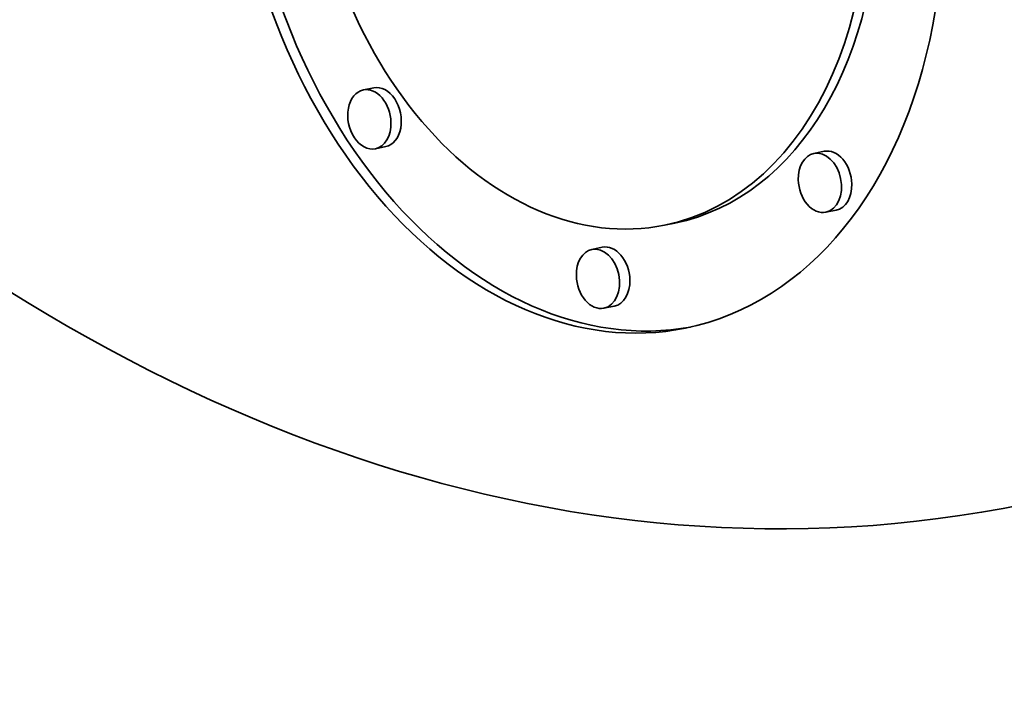
# Model space of a CAD drawing. Extents: x 0 to 10.8, y 0 to 8.3.
# Drawn here: x 7.8 to 8.4, y 3.6 to 4.1 of the extents above; entities that cross this region are included whole.
import ezdxf

# ---------------------------------------------------------------- set-up
doc = ezdxf.new("R2010")
doc.units = 0
doc.header["$MEASUREMENT"] = 0
doc.layers.get('0').update_dxf_attribs({"lineweight": 13})

msp = doc.modelspace()

# ---------------------------------------------------------------- linework, layer by layer
at = {"color": 7, "lineweight": 35, "ltscale": 0.000169294}
for p, q in [((8.02475, 4.02985), (8.01812, 4.0285)), ((8.03246, 3.99204), (8.02583, 3.99069)), ((8.31408, 3.98904), (8.30744, 3.98769)), ((8.32179, 3.95123), (8.31516, 3.94988)), ((8.21819, 3.94293), (8.21155, 3.94158)), ((8.17157, 3.92736), (8.16494, 3.92601)), ((8.17929, 3.88955), (8.17265, 3.8882))]:
    msp.add_line(p, q, dxfattribs=at)
at = {"color": 7, "lineweight": 35, "ltscale": 0.03937}
for centre, major_axis, start_param, end_param in [((8.13258, 5.28464), (0.31035, -1.52236), 3.141586, 6.283178), ((8.16143, 4.18736), (0.0636, -0.31196), 0.000036, 3.141629), ((8.16143, 4.18736), (0.05011, -0.24579), 0.000119, 3.141711), ((8.16143, 4.18736), (0.0636, -0.31196), 4.46699, 6.283221), ((8.16806, 4.18871), (-0.0636, 0.31196), 1.325398, 3.126407), ((8.16143, 4.18736), (0.05011, -0.24579), 4.46699, 6.283304), ((8.16806, 4.18871), (-0.05011, 0.24579), 3.141711, 4.46699), ((8.02197, 4.0096), (0.00385, -0.01891), 3.141711, 6.283304), ((8.02197, 4.0096), (0.00385, -0.01891), 1.325398, 3.141711), ((8.02861, 4.01095), (-0.00385, 0.01891), 3.141711, 6.283304), ((8.02197, 4.0096), (0.00385, -0.01891), 0.000119, 1.325398), ((8.31794, 3.97013), (-0.00385, 0.01891), 4.46699, 6.283304), ((8.3113, 3.96878), (0.00385, -0.01891), 3.141711, 4.46699), ((8.3113, 3.96878), (0.00385, -0.01891), 0.000119, 3.141711), ((8.3113, 3.96878), (0.00385, -0.01891), 4.46699, 6.283304), ((8.31794, 3.97013), (-0.00385, 0.01891), 3.141711, 4.46699), ((8.16879, 3.9071), (0.00385, -0.01891), 0.000119, 3.141711), ((8.17543, 3.90846), (-0.00385, 0.01891), 4.46699, 6.283304), ((8.16879, 3.9071), (0.00385, -0.01891), 3.141711, 4.46699), ((8.16879, 3.9071), (0.00385, -0.01891), 4.46699, 6.283304), ((8.17543, 3.90846), (-0.00385, 0.01891), 3.141711, 4.46699)]:
    msp.add_ellipse(centre, major_axis=major_axis, ratio=0.705219, start_param=start_param, end_param=end_param, dxfattribs=at)

doc.saveas('drawing.dxf')
